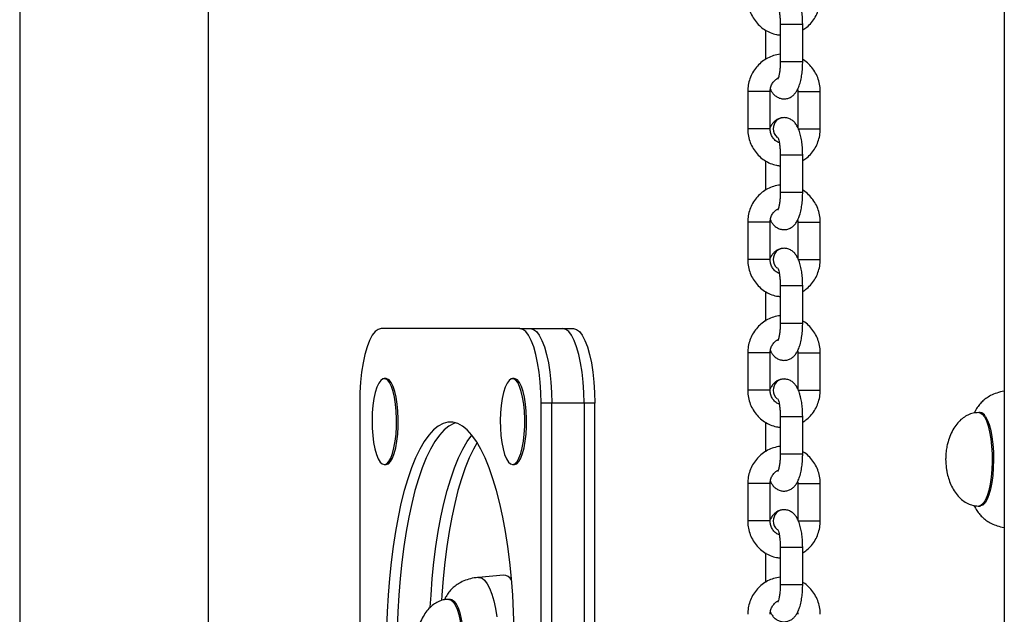
# Model space of a CAD drawing. Units: millimetres. Extents: x 283 to 991, y 264 to 549.
# Drawn here: x 595 to 622, y 314 to 330 of the extents above; entities that cross this region are included whole.
import ezdxf

# ---------------------------------------------------------------- set-up
doc = ezdxf.new("R2010")
doc.units = ezdxf.units.MM

msp = doc.modelspace()

# ---------------------------------------------------------------- linework, layer by layer
at = {"color": 7, "linetype": 'Continuous', "lineweight": 25}
for p, q in [((621.817, 404.59), (621.817, 264.75)), ((595.457, 349.59), (595.457, 264.75)), ((600.514, 289.8), (600.514, 329.84)), ((615.819, 329.39), (615.819, 328.39)), ((616.419, 328.39), (616.419, 329.39)), ((615.42, 329.235), (615.42, 328.443)), ((614.949, 327.59), (614.949, 326.59)), ((615.549, 326.59), (615.549, 327.59)), ((616.29, 327.59), (616.29, 326.62)), ((616.89, 326.59), (616.89, 327.59)), ((615.819, 325.89), (615.819, 324.89)), ((616.419, 324.89), (616.419, 325.89)), ((615.42, 325.735), (615.42, 324.943)), ((614.949, 324.09), (614.949, 323.09)), ((615.549, 323.09), (615.549, 324.09)), ((616.29, 324.09), (616.29, 323.12)), ((616.89, 323.09), (616.89, 324.09)), ((615.819, 322.39), (615.819, 321.39)), ((616.419, 321.39), (616.419, 322.39)), ((615.42, 322.235), (615.42, 321.443)), ((608.844, 321.24), (605.131, 321.24)), ((608.844, 321.24), (609.131, 321.24)), ((609.131, 321.24), (609.994, 321.24)), ((609.994, 321.24), (610.281, 321.24)), ((614.949, 320.59), (614.949, 319.59)), ((615.549, 319.59), (615.549, 320.59)), ((616.29, 320.59), (616.29, 319.62)), ((616.89, 319.59), (616.89, 320.59)), ((605.266, 319.901), (605.218, 319.901)), ((608.699, 319.901), (608.651, 319.901)), ((604.56, 319.24), (604.56, 306.24)), ((609.415, 306.24), (609.415, 319.24)), ((609.702, 319.24), (609.415, 319.24)), ((609.702, 306.24), (609.702, 319.24)), ((610.565, 319.24), (609.702, 319.24)), ((610.565, 319.24), (610.565, 306.24)), ((610.852, 319.24), (610.565, 319.24)), ((610.852, 306.24), (610.852, 319.24)), ((621.172, 318.99), (621.134, 318.99)), ((615.42, 318.735), (615.42, 317.943)), ((615.819, 318.89), (615.819, 317.89)), ((616.419, 317.89), (616.419, 318.89)), ((605.218, 317.601), (605.266, 317.601)), ((608.651, 317.601), (608.699, 317.601)), ((614.949, 317.09), (614.949, 316.09)), ((615.549, 316.09), (615.549, 317.09)), ((616.29, 317.09), (616.29, 316.12)), ((616.89, 316.09), (616.89, 317.09)), ((621.134, 316.49), (621.172, 316.49)), ((615.819, 315.39), (615.819, 314.39)), ((616.419, 314.39), (616.419, 315.39)), ((615.42, 315.235), (615.42, 314.443)), ((608.411, 314.64), (607.74, 314.578)), ((606.987, 313.99), (606.949, 313.99))]:
    msp.add_line(p, q, dxfattribs=at)
at = {"color": 8, "linetype": 'Continuous', "lineweight": 25}
for p, q in [((615.819, 329.39), (616.419, 329.39)), ((615.819, 328.39), (616.419, 328.39)), ((615.334, 327.59), (614.949, 327.59)), ((615.549, 327.59), (615.334, 327.59)), ((616.29, 327.59), (616.676, 327.59)), ((616.676, 327.59), (616.89, 327.59)), ((615.334, 326.59), (614.949, 326.59)), ((615.549, 326.59), (615.334, 326.59)), ((616.29, 326.59), (616.676, 326.59)), ((616.676, 326.59), (616.89, 326.59)), ((615.819, 325.89), (616.419, 325.89)), ((615.819, 324.89), (616.419, 324.89)), ((615.334, 324.09), (614.949, 324.09)), ((615.549, 324.09), (615.334, 324.09)), ((616.29, 324.09), (616.676, 324.09)), ((616.676, 324.09), (616.89, 324.09)), ((615.334, 323.09), (614.949, 323.09)), ((615.549, 323.09), (615.334, 323.09)), ((616.29, 323.09), (616.676, 323.09)), ((616.676, 323.09), (616.89, 323.09)), ((615.819, 322.39), (616.419, 322.39)), ((615.819, 321.39), (616.419, 321.39)), ((615.334, 320.59), (614.949, 320.59)), ((615.549, 320.59), (615.334, 320.59)), ((616.29, 320.59), (616.676, 320.59)), ((616.676, 320.59), (616.89, 320.59)), ((615.334, 319.59), (614.949, 319.59)), ((615.549, 319.59), (615.334, 319.59)), ((616.29, 319.59), (616.676, 319.59)), ((616.676, 319.59), (616.89, 319.59)), ((615.819, 318.89), (616.419, 318.89)), ((615.819, 317.89), (616.419, 317.89)), ((615.334, 317.09), (614.949, 317.09)), ((615.549, 317.09), (615.334, 317.09)), ((616.29, 317.09), (616.676, 317.09)), ((616.676, 317.09), (616.89, 317.09)), ((615.334, 316.09), (614.949, 316.09)), ((615.549, 316.09), (615.334, 316.09)), ((616.29, 316.09), (616.676, 316.09)), ((616.676, 316.09), (616.89, 316.09)), ((615.819, 315.39), (616.419, 315.39)), ((615.819, 314.39), (616.419, 314.39))]:
    msp.add_line(p, q, dxfattribs=at)
at = {"color": 7, "linetype": 'Continuous', "lineweight": 25, "flags": 128}
for points in [[(605.131, 321.24), (605.05, 321.22), (604.97, 321.159), (604.894, 321.06), (604.822, 320.923), (604.757, 320.752), (604.699, 320.55), (604.65, 320.322), (604.611, 320.071), (604.583, 319.804), (604.566, 319.525), (604.56, 319.24)], [(609.415, 319.24), (609.409, 319.525), (609.392, 319.804), (609.363, 320.071), (609.324, 320.322), (609.275, 320.55), (609.218, 320.752), (609.152, 320.923), (609.081, 321.06), (609.005, 321.159), (608.925, 321.22), (608.844, 321.24)], [(609.131, 321.24), (609.212, 321.22), (609.292, 321.159), (609.368, 321.06), (609.44, 320.923), (609.505, 320.752), (609.563, 320.55), (609.612, 320.322), (609.651, 320.071), (609.679, 319.804), (609.696, 319.525), (609.702, 319.24)], [(609.131, 321.24), (609.212, 321.22), (609.292, 321.159), (609.368, 321.06), (609.44, 320.923), (609.505, 320.752), (609.563, 320.55), (609.612, 320.322), (609.651, 320.071), (609.679, 319.804), (609.696, 319.525), (609.702, 319.24)], [(610.565, 319.24), (610.559, 319.525), (610.542, 319.804), (610.513, 320.071), (610.474, 320.322), (610.425, 320.55), (610.368, 320.752), (610.302, 320.923), (610.231, 321.06), (610.155, 321.159), (610.075, 321.22), (609.994, 321.24)], [(610.565, 319.24), (610.559, 319.525), (610.542, 319.804), (610.513, 320.071), (610.474, 320.322), (610.425, 320.55), (610.368, 320.752), (610.302, 320.923), (610.231, 321.06), (610.155, 321.159), (610.075, 321.22), (609.994, 321.24)], [(610.281, 321.24), (610.362, 321.22), (610.442, 321.159), (610.518, 321.06), (610.59, 320.923), (610.655, 320.752), (610.713, 320.55), (610.762, 320.322), (610.801, 320.071), (610.829, 319.804), (610.846, 319.525), (610.852, 319.24)], [(604.941, 319.368), (604.914, 319.185), (604.897, 318.988), (604.89, 318.783), (604.893, 318.577), (604.907, 318.377), (604.931, 318.189), (604.965, 318.019), (605.006, 317.872), (605.054, 317.754), (605.108, 317.667), (605.165, 317.616), (605.224, 317.601), (605.282, 317.623), (605.339, 317.681), (605.391, 317.774), (605.438, 317.898), (605.478, 318.049), (605.51, 318.223), (605.532, 318.414), (605.544, 318.616), (605.546, 318.822), (605.537, 319.026), (605.518, 319.221), (605.489, 319.4), (605.452, 319.559), (605.407, 319.692), (605.356, 319.795), (605.3, 319.864), (605.242, 319.898), (605.183, 319.894), (605.125, 319.854), (605.071, 319.778), (605.021, 319.67), (604.977, 319.531), (604.941, 319.368)], [(605.266, 317.601), (605.271, 317.601), (605.33, 317.623), (605.387, 317.681), (605.439, 317.774), (605.486, 317.898), (605.526, 318.049), (605.558, 318.223), (605.58, 318.414), (605.592, 318.616), (605.594, 318.822), (605.585, 319.026), (605.566, 319.221), (605.537, 319.4), (605.499, 319.559), (605.454, 319.692), (605.403, 319.795), (605.348, 319.864), (605.29, 319.898), (605.266, 319.901)], [(608.374, 319.368), (608.347, 319.185), (608.33, 318.988), (608.323, 318.783), (608.326, 318.577), (608.34, 318.377), (608.365, 318.189), (608.398, 318.019), (608.439, 317.872), (608.487, 317.754), (608.541, 317.667), (608.598, 317.616), (608.657, 317.601), (608.715, 317.623), (608.772, 317.681), (608.824, 317.774), (608.871, 317.898), (608.911, 318.049), (608.943, 318.223), (608.965, 318.414), (608.977, 318.616), (608.979, 318.822), (608.97, 319.026), (608.951, 319.221), (608.922, 319.4), (608.885, 319.559), (608.84, 319.692), (608.789, 319.795), (608.733, 319.864), (608.675, 319.898), (608.616, 319.894), (608.558, 319.854), (608.504, 319.778), (608.454, 319.67), (608.41, 319.531), (608.374, 319.368)], [(608.699, 317.601), (608.705, 317.601), (608.763, 317.623), (608.82, 317.681), (608.872, 317.774), (608.919, 317.898), (608.959, 318.049), (608.991, 318.223), (609.013, 318.414), (609.025, 318.616), (609.027, 318.822), (609.018, 319.026), (608.999, 319.221), (608.97, 319.4), (608.932, 319.559), (608.887, 319.692), (608.836, 319.795), (608.781, 319.864), (608.723, 319.898), (608.699, 319.901)], [(608.696, 313.2), (608.681, 313.656), (608.656, 314.107), (608.621, 314.551), (608.577, 314.983), (608.523, 315.403), (608.46, 315.806), (608.389, 316.192), (608.309, 316.558), (608.222, 316.901), (608.127, 317.22), (608.026, 317.512), (607.919, 317.777), (607.806, 318.011), (607.688, 318.215), (607.566, 318.387), (607.441, 318.526), (607.313, 318.631), (607.184, 318.701), (607.053, 318.736), (606.922, 318.736), (606.791, 318.701), (606.661, 318.631), (606.533, 318.526), (606.408, 318.387), (606.286, 318.215), (606.169, 318.011), (606.056, 317.777), (605.948, 317.512), (605.847, 317.22), (605.753, 316.901), (605.665, 316.558), (605.586, 316.192), (605.514, 315.806), (605.452, 315.403), (605.398, 314.983), (605.354, 314.551), (605.319, 314.107), (605.294, 313.656), (605.279, 313.2)], [(607.131, 318.719), (607.078, 318.701), (606.949, 318.631), (606.821, 318.526), (606.696, 318.387), (606.574, 318.215), (606.456, 318.011), (606.343, 317.777), (606.236, 317.512), (606.135, 317.22), (606.04, 316.901), (605.953, 316.558), (605.873, 316.192), (605.802, 315.806), (605.739, 315.403), (605.685, 314.983), (605.641, 314.551), (605.606, 314.107), (605.581, 313.656), (605.566, 313.2)], [(607.131, 318.719), (607.078, 318.701), (606.949, 318.631), (606.821, 318.526), (606.696, 318.387), (606.574, 318.215), (606.456, 318.011), (606.343, 317.777), (606.236, 317.512), (606.135, 317.22), (606.04, 316.901), (605.953, 316.558), (605.873, 316.192), (605.802, 315.806), (605.739, 315.403), (605.685, 314.983), (605.641, 314.551), (605.606, 314.107), (605.581, 313.656), (605.566, 313.2)], [(606.45, 313.782), (606.469, 314.107), (606.504, 314.551), (606.548, 314.983), (606.602, 315.403), (606.664, 315.806), (606.736, 316.192), (606.815, 316.558), (606.903, 316.901), (606.997, 317.22), (607.098, 317.512), (607.206, 317.777), (607.319, 318.011), (607.436, 318.215), (607.558, 318.387), (607.562, 318.392)], [(606.45, 313.782), (606.469, 314.107), (606.504, 314.551), (606.548, 314.983), (606.602, 315.403), (606.664, 315.806), (606.736, 316.192), (606.815, 316.558), (606.903, 316.901), (606.997, 317.22), (607.098, 317.512), (607.206, 317.777), (607.319, 318.011), (607.436, 318.215), (607.558, 318.387), (607.562, 318.392)], [(607.706, 318.187), (607.606, 318.011), (607.493, 317.777), (607.386, 317.512), (607.285, 317.22), (607.19, 316.901), (607.103, 316.558), (607.023, 316.192), (606.952, 315.806), (606.889, 315.403), (606.835, 314.983), (606.791, 314.551), (606.756, 314.107), (606.747, 313.961)]]:
    msp.add_lwpolyline(points, dxfattribs=at)
at = {"color": 8, "linetype": 'Continuous', "lineweight": 25, "flags": 128}
for points in [[(621.131, 318.99), (621.168, 318.985), (621.227, 318.946), (621.284, 318.874), (621.337, 318.768), (621.383, 318.633), (621.423, 318.473), (621.454, 318.291), (621.476, 318.093), (621.488, 317.885), (621.49, 317.674), (621.482, 317.464), (621.463, 317.262)], [(621.309, 318.895), (621.362, 318.797), (621.411, 318.67), (621.452, 318.515), (621.485, 318.338), (621.51, 318.144), (621.524, 317.938), (621.529, 317.727), (621.523, 317.516), (621.507, 317.311), (621.482, 317.119), (621.447, 316.944), (621.405, 316.793), (621.356, 316.669), (621.301, 316.575), (621.243, 316.516), (621.183, 316.491), (621.172, 316.49)], [(621.463, 317.262), (621.436, 317.073), (621.399, 316.904), (621.355, 316.759), (621.304, 316.642), (621.249, 316.557), (621.19, 316.506), (621.134, 316.49)], [(607.74, 314.578), (607.761, 314.579), (607.834, 314.558), (607.905, 314.501), (607.974, 314.41), (608.038, 314.287), (608.097, 314.133), (608.149, 313.952), (608.193, 313.748), (608.229, 313.524)], [(606.949, 313.99), (607.001, 313.977), (607.06, 313.928), (607.116, 313.846), (607.167, 313.731), (607.211, 313.588), (607.248, 313.42), (607.277, 313.233)], [(606.987, 313.99), (607.024, 313.984), (607.084, 313.944), (607.14, 313.869), (607.193, 313.762), (607.239, 313.626), (607.278, 313.464), (607.309, 313.282), (607.331, 313.084), (607.342, 312.876), (607.344, 312.664), (607.335, 312.454), (607.316, 312.252), (607.288, 312.065), (607.251, 311.897), (607.206, 311.753), (607.155, 311.638), (607.1, 311.554), (607.041, 311.505), (606.987, 311.49)]]:
    msp.add_lwpolyline(points, dxfattribs=at)
at = {"color": 8, "linetype": 'Continuous', "lineweight": 25}
for centre, radius, start, end in [((615.925, 326.598), 0.293, 90.8905, 181.4305), ((615.936, 326.589), 0.304, 179.6578, 229.5051), ((615.925, 323.098), 0.293, 90.8905, 181.4305), ((615.936, 323.089), 0.304, 179.6578, 229.5051), ((615.925, 319.598), 0.293, 90.8905, 181.4305), ((615.936, 319.589), 0.304, 179.6578, 229.5051), ((621.156, 318.822), 0.169, 25.5284, 84.702), ((615.925, 316.098), 0.293, 90.8905, 181.4305), ((615.936, 316.089), 0.304, 179.6578, 229.5051)]:
    msp.add_arc(centre, radius, start, end, dxfattribs=at)
at = {"color": 7, "linetype": 'Continuous', "lineweight": 25}
msp.add_arc((608.406, 314.393), 0.246, 27.3335, 88.9029, dxfattribs=at)
for points, knots in [([(616.419, 329.39), (616.419, 329.419), (616.418, 329.504), (616.409, 329.643), (616.389, 329.801), (616.357, 329.95), (616.314, 330.082), (616.259, 330.189), (616.194, 330.274), (616.117, 330.336), (616.024, 330.381), (615.955, 330.387), (615.92, 330.39)], [0, 0, 0, 0, 0.060982, 0.177212, 0.29481, 0.415721, 0.543956, 0.663485, 0.752802, 0.835624, 0.916045, 1, 1, 1, 1]), ([(614.949, 330.09), (614.95, 330.054), (614.953, 329.958), (614.984, 329.804), (615.048, 329.637), (615.14, 329.485), (615.258, 329.351), (615.396, 329.241), (615.551, 329.16), (615.694, 329.111), (615.786, 329.103), (615.819, 329.1)], [0, 0, 0, 0, 0.075155, 0.197413, 0.319823, 0.442183, 0.564387, 0.686342, 0.807978, 0.929269, 1, 1, 1, 1]), ([(616.419, 329.236), (616.457, 329.261), (616.544, 329.317), (616.658, 329.434), (616.759, 329.578), (616.834, 329.739), (616.881, 329.912), (616.887, 330.031), (616.89, 330.09)], [0, 0, 0, 0, 0.134098, 0.306265, 0.478841, 0.651873, 0.825353, 1, 1, 1, 1]), ([(615.749, 329.867), (615.749, 329.867), (615.746, 329.871), (615.755, 329.855), (615.769, 329.817), (615.787, 329.75), (615.803, 329.657), (615.815, 329.545), (615.819, 329.453), (615.819, 329.401), (615.819, 329.39)], [0, 0, 0, 0, 0.0134373, 0.1334794, 0.2681634, 0.4213458, 0.5909788, 0.7723456, 0.9538546, 1, 1, 1, 1]), ([(615.819, 328.585), (615.816, 328.584), (615.756, 328.581), (615.64, 328.552), (615.479, 328.488), (615.333, 328.393), (615.204, 328.274), (615.098, 328.133), (615.018, 327.975), (614.967, 327.808), (614.95, 327.677), (614.949, 327.606), (614.949, 327.59)], [0, 0, 0, 0, 0.006289, 0.126767, 0.247276, 0.367859, 0.488635, 0.609685, 0.731053, 0.852738, 0.968623, 1, 1, 1, 1]), ([(615.554, 327.65), (615.565, 327.628), (615.59, 327.576), (615.646, 327.507), (615.722, 327.444), (615.813, 327.402), (615.916, 327.385), (616.019, 327.399), (616.11, 327.44), (616.183, 327.497), (616.243, 327.569), (616.295, 327.659), (616.341, 327.776), (616.378, 327.92), (616.404, 328.083), (616.417, 328.241), (616.419, 328.344), (616.419, 328.39)], [0, 0, 0, 0, 0.049106, 0.112651, 0.171575, 0.228791, 0.285683, 0.345979, 0.401528, 0.456046, 0.513802, 0.580345, 0.663197, 0.758119, 0.846639, 0.931178, 1, 1, 1, 1]), ([(615.819, 328.39), (615.819, 328.368), (615.819, 328.301), (615.812, 328.194), (615.797, 328.081), (615.778, 327.993), (615.761, 327.938), (615.748, 327.913), (615.75, 327.915), (615.75, 327.915)], [0, 0, 0, 0, 0.100052, 0.291381, 0.480072, 0.662245, 0.811161, 0.942961, 1, 1, 1, 1]), ([(616.89, 327.59), (616.889, 327.627), (616.886, 327.723), (616.855, 327.876), (616.791, 328.043), (616.699, 328.196), (616.58, 328.328), (616.485, 328.411), (616.426, 328.442), (616.419, 328.445)], [0, 0, 0, 0, 0.106979, 0.281007, 0.455252, 0.629423, 0.803375, 0.97697, 1, 1, 1, 1]), ([(615.549, 327.59), (615.549, 327.606), (615.551, 327.657), (615.572, 327.745), (615.624, 327.839), (615.69, 327.911), (615.741, 327.938), (615.763, 327.95)], [0, 0, 0, 0, 0.09978, 0.33898, 0.579123, 0.821257, 1, 1, 1, 1]), ([(616.284, 327.645), (616.286, 327.636), (616.291, 327.618), (616.29, 327.6), (616.29, 327.59)], [0, 0, 0, 0, 0.482903, 1, 1, 1, 1]), ([(615.92, 326.89), (615.885, 326.887), (615.818, 326.882), (615.729, 326.84), (615.655, 326.783), (615.596, 326.711), (615.562, 326.659), (615.549, 326.626), (615.549, 326.625)], [0, 0, 0, 0, 0.1969689, 0.386118, 0.5717783, 0.7685798, 0.9954701, 1, 1, 1, 1]), ([(616.419, 325.89), (616.419, 325.919), (616.418, 326.004), (616.409, 326.143), (616.389, 326.301), (616.357, 326.45), (616.314, 326.582), (616.259, 326.689), (616.194, 326.774), (616.117, 326.836), (616.024, 326.881), (615.955, 326.887), (615.92, 326.89)], [0, 0, 0, 0, 0.060982, 0.177212, 0.29481, 0.415721, 0.543956, 0.663485, 0.752802, 0.835624, 0.916045, 1, 1, 1, 1]), ([(614.949, 326.59), (614.95, 326.554), (614.953, 326.458), (614.984, 326.304), (615.048, 326.137), (615.14, 325.985), (615.258, 325.851), (615.396, 325.741), (615.551, 325.66), (615.694, 325.611), (615.786, 325.603), (615.819, 325.6)], [0, 0, 0, 0, 0.075155, 0.197413, 0.319823, 0.442183, 0.564387, 0.686342, 0.807978, 0.929269, 1, 1, 1, 1]), ([(615.791, 326.219), (615.777, 326.224), (615.731, 326.239), (615.663, 326.296), (615.597, 326.384), (615.556, 326.486), (615.551, 326.557), (615.549, 326.59)], [0, 0, 0, 0, 0.097332, 0.335282, 0.567861, 0.7958, 1, 1, 1, 1]), ([(615.749, 326.367), (615.749, 326.367), (615.746, 326.371), (615.755, 326.355), (615.769, 326.317), (615.787, 326.25), (615.803, 326.157), (615.815, 326.045), (615.819, 325.953), (615.819, 325.901), (615.819, 325.89)], [0, 0, 0, 0, 0.0134373, 0.1334794, 0.2681634, 0.4213458, 0.5909788, 0.7723456, 0.9538546, 1, 1, 1, 1]), ([(616.419, 325.736), (616.457, 325.761), (616.544, 325.817), (616.658, 325.934), (616.759, 326.078), (616.834, 326.239), (616.881, 326.412), (616.887, 326.531), (616.89, 326.59)], [0, 0, 0, 0, 0.134098, 0.306265, 0.478841, 0.651873, 0.825353, 1, 1, 1, 1]), ([(615.819, 325.085), (615.816, 325.084), (615.756, 325.081), (615.64, 325.052), (615.479, 324.988), (615.333, 324.893), (615.204, 324.774), (615.098, 324.633), (615.018, 324.475), (614.967, 324.308), (614.95, 324.177), (614.949, 324.106), (614.949, 324.09)], [0, 0, 0, 0, 0.006289, 0.126767, 0.247276, 0.367859, 0.488635, 0.609685, 0.731053, 0.852738, 0.968623, 1, 1, 1, 1]), ([(615.554, 324.15), (615.565, 324.128), (615.59, 324.076), (615.646, 324.007), (615.722, 323.944), (615.813, 323.902), (615.916, 323.885), (616.019, 323.899), (616.11, 323.94), (616.183, 323.997), (616.243, 324.069), (616.295, 324.159), (616.341, 324.276), (616.378, 324.42), (616.404, 324.583), (616.417, 324.741), (616.419, 324.844), (616.419, 324.89)], [0, 0, 0, 0, 0.049106, 0.112651, 0.171575, 0.228791, 0.285683, 0.345979, 0.401528, 0.456046, 0.513802, 0.580345, 0.663197, 0.758119, 0.846639, 0.931178, 1, 1, 1, 1]), ([(615.819, 324.89), (615.819, 324.868), (615.819, 324.801), (615.812, 324.694), (615.797, 324.581), (615.778, 324.493), (615.761, 324.438), (615.748, 324.413), (615.75, 324.415), (615.75, 324.415)], [0, 0, 0, 0, 0.100052, 0.291381, 0.480072, 0.662245, 0.811161, 0.942961, 1, 1, 1, 1]), ([(616.89, 324.09), (616.889, 324.127), (616.886, 324.223), (616.855, 324.376), (616.791, 324.543), (616.699, 324.696), (616.58, 324.828), (616.485, 324.911), (616.426, 324.942), (616.419, 324.945)], [0, 0, 0, 0, 0.106979, 0.281007, 0.455252, 0.629423, 0.803375, 0.97697, 1, 1, 1, 1]), ([(615.549, 324.09), (615.549, 324.106), (615.551, 324.157), (615.572, 324.245), (615.624, 324.339), (615.69, 324.411), (615.741, 324.438), (615.763, 324.45)], [0, 0, 0, 0, 0.09978, 0.33898, 0.579123, 0.821257, 1, 1, 1, 1]), ([(616.284, 324.145), (616.286, 324.136), (616.291, 324.118), (616.29, 324.1), (616.29, 324.09)], [0, 0, 0, 0, 0.482903, 1, 1, 1, 1]), ([(615.92, 323.39), (615.885, 323.387), (615.818, 323.382), (615.729, 323.34), (615.655, 323.283), (615.596, 323.211), (615.562, 323.159), (615.549, 323.126), (615.549, 323.125)], [0, 0, 0, 0, 0.1969689, 0.386118, 0.5717783, 0.7685798, 0.9954701, 1, 1, 1, 1]), ([(616.419, 322.39), (616.419, 322.419), (616.418, 322.504), (616.409, 322.643), (616.389, 322.801), (616.357, 322.95), (616.314, 323.082), (616.259, 323.189), (616.194, 323.274), (616.117, 323.336), (616.024, 323.381), (615.955, 323.387), (615.92, 323.39)], [0, 0, 0, 0, 0.060982, 0.177212, 0.29481, 0.415721, 0.543956, 0.663485, 0.752802, 0.835624, 0.916045, 1, 1, 1, 1]), ([(614.949, 323.09), (614.95, 323.054), (614.953, 322.958), (614.984, 322.804), (615.048, 322.637), (615.14, 322.485), (615.258, 322.351), (615.396, 322.241), (615.551, 322.16), (615.694, 322.111), (615.786, 322.103), (615.819, 322.1)], [0, 0, 0, 0, 0.075155, 0.197413, 0.319823, 0.442183, 0.564387, 0.686342, 0.807978, 0.929269, 1, 1, 1, 1]), ([(615.791, 322.719), (615.777, 322.724), (615.731, 322.739), (615.663, 322.796), (615.597, 322.884), (615.556, 322.986), (615.551, 323.057), (615.549, 323.09)], [0, 0, 0, 0, 0.097332, 0.335282, 0.567861, 0.7958, 1, 1, 1, 1]), ([(616.419, 322.236), (616.457, 322.261), (616.544, 322.317), (616.658, 322.434), (616.759, 322.578), (616.834, 322.739), (616.881, 322.912), (616.887, 323.031), (616.89, 323.09)], [0, 0, 0, 0, 0.134098, 0.306265, 0.478841, 0.651873, 0.825353, 1, 1, 1, 1]), ([(615.749, 322.867), (615.749, 322.867), (615.746, 322.871), (615.755, 322.855), (615.769, 322.817), (615.787, 322.75), (615.803, 322.657), (615.815, 322.545), (615.819, 322.453), (615.819, 322.401), (615.819, 322.39)], [0, 0, 0, 0, 0.0134373, 0.1334794, 0.2681634, 0.4213458, 0.5909788, 0.7723456, 0.9538546, 1, 1, 1, 1]), ([(615.819, 321.585), (615.816, 321.584), (615.756, 321.581), (615.64, 321.552), (615.479, 321.488), (615.333, 321.393), (615.204, 321.274), (615.098, 321.133), (615.018, 320.975), (614.967, 320.808), (614.95, 320.677), (614.949, 320.606), (614.949, 320.59)], [0, 0, 0, 0, 0.006289, 0.126767, 0.247276, 0.367859, 0.488635, 0.609685, 0.731053, 0.852738, 0.968623, 1, 1, 1, 1]), ([(615.554, 320.65), (615.565, 320.628), (615.59, 320.576), (615.646, 320.507), (615.722, 320.444), (615.813, 320.402), (615.916, 320.385), (616.019, 320.399), (616.11, 320.44), (616.183, 320.497), (616.243, 320.569), (616.295, 320.659), (616.341, 320.776), (616.378, 320.92), (616.404, 321.083), (616.417, 321.241), (616.419, 321.344), (616.419, 321.39)], [0, 0, 0, 0, 0.0491059, 0.1126512, 0.1715751, 0.2287912, 0.2856829, 0.3459793, 0.4015275, 0.4560458, 0.5138015, 0.5803453, 0.6631974, 0.7581188, 0.8466388, 0.9311782, 1, 1, 1, 1]), ([(615.819, 321.39), (615.819, 321.368), (615.819, 321.301), (615.812, 321.194), (615.797, 321.081), (615.778, 320.993), (615.761, 320.938), (615.748, 320.913), (615.75, 320.915), (615.75, 320.915)], [0, 0, 0, 0, 0.100052, 0.291381, 0.480072, 0.662245, 0.811161, 0.942961, 1, 1, 1, 1]), ([(616.89, 320.59), (616.889, 320.627), (616.886, 320.723), (616.855, 320.876), (616.791, 321.043), (616.699, 321.196), (616.58, 321.328), (616.485, 321.411), (616.426, 321.442), (616.419, 321.445)], [0, 0, 0, 0, 0.106979, 0.281007, 0.455252, 0.629423, 0.803375, 0.97697, 1, 1, 1, 1]), ([(615.549, 320.59), (615.549, 320.606), (615.551, 320.657), (615.572, 320.745), (615.624, 320.839), (615.69, 320.911), (615.741, 320.938), (615.763, 320.95)], [0, 0, 0, 0, 0.09978, 0.33898, 0.579123, 0.821257, 1, 1, 1, 1]), ([(616.284, 320.645), (616.286, 320.636), (616.291, 320.618), (616.29, 320.6), (616.29, 320.59)], [0, 0, 0, 0, 0.482903, 1, 1, 1, 1]), ([(615.92, 319.89), (615.885, 319.887), (615.818, 319.882), (615.729, 319.84), (615.655, 319.783), (615.596, 319.711), (615.562, 319.659), (615.549, 319.626), (615.549, 319.625)], [0, 0, 0, 0, 0.1969689, 0.386118, 0.5717783, 0.7685798, 0.9954701, 1, 1, 1, 1]), ([(616.419, 318.89), (616.419, 318.919), (616.418, 319.004), (616.409, 319.143), (616.389, 319.301), (616.357, 319.45), (616.314, 319.582), (616.259, 319.689), (616.194, 319.774), (616.117, 319.836), (616.024, 319.881), (615.955, 319.887), (615.92, 319.89)], [0, 0, 0, 0, 0.060982, 0.177212, 0.29481, 0.415721, 0.543956, 0.663485, 0.752802, 0.835624, 0.916045, 1, 1, 1, 1]), ([(614.949, 319.59), (614.95, 319.554), (614.953, 319.458), (614.984, 319.304), (615.048, 319.137), (615.14, 318.985), (615.258, 318.851), (615.396, 318.741), (615.551, 318.66), (615.694, 318.611), (615.786, 318.603), (615.819, 318.6)], [0, 0, 0, 0, 0.075155, 0.197413, 0.319823, 0.442183, 0.564387, 0.686342, 0.807978, 0.929269, 1, 1, 1, 1]), ([(615.791, 319.219), (615.777, 319.224), (615.731, 319.239), (615.663, 319.296), (615.597, 319.384), (615.556, 319.486), (615.551, 319.557), (615.549, 319.59)], [0, 0, 0, 0, 0.097332, 0.335282, 0.567861, 0.7958, 1, 1, 1, 1]), ([(616.419, 318.736), (616.457, 318.761), (616.544, 318.817), (616.658, 318.934), (616.759, 319.078), (616.834, 319.239), (616.881, 319.412), (616.887, 319.531), (616.89, 319.59)], [0, 0, 0, 0, 0.134098, 0.306265, 0.478841, 0.651873, 0.825353, 1, 1, 1, 1]), ([(621.817, 319.564), (621.814, 319.564), (621.746, 319.555), (621.619, 319.52), (621.456, 319.453), (621.323, 319.371), (621.217, 319.282), (621.127, 319.18), (621.059, 319.079), (621.026, 319.007), (621.012, 318.977)], [0, 0, 0, 0, 0.008152, 0.177713, 0.337514, 0.469505, 0.597499, 0.728895, 0.883814, 1, 1, 1, 1]), ([(615.749, 319.367), (615.749, 319.367), (615.746, 319.371), (615.755, 319.355), (615.769, 319.317), (615.787, 319.25), (615.803, 319.157), (615.815, 319.045), (615.819, 318.953), (615.819, 318.901), (615.819, 318.89)], [0, 0, 0, 0, 0.0134373, 0.1334794, 0.2681634, 0.4213458, 0.5909788, 0.7723456, 0.9538546, 1, 1, 1, 1]), ([(621.134, 318.99), (621.106, 318.989), (621.03, 318.987), (620.909, 318.958), (620.775, 318.896), (620.652, 318.804), (620.538, 318.682), (620.436, 318.529), (620.354, 318.352), (620.3, 318.178), (620.267, 318.017), (620.25, 317.877), (620.248, 317.783), (620.247, 317.74)], [0, 0, 0, 0, 0.049995, 0.135665, 0.222988, 0.314541, 0.412783, 0.519903, 0.638597, 0.75485, 0.835862, 0.92567, 1, 1, 1, 1]), ([(615.819, 318.085), (615.816, 318.084), (615.756, 318.081), (615.64, 318.052), (615.479, 317.988), (615.333, 317.893), (615.204, 317.774), (615.098, 317.633), (615.018, 317.475), (614.967, 317.308), (614.95, 317.177), (614.949, 317.106), (614.949, 317.09)], [0, 0, 0, 0, 0.006289, 0.126767, 0.247276, 0.367859, 0.488635, 0.609685, 0.731053, 0.852738, 0.968623, 1, 1, 1, 1]), ([(616.89, 317.09), (616.889, 317.127), (616.886, 317.223), (616.855, 317.376), (616.791, 317.543), (616.699, 317.696), (616.58, 317.828), (616.485, 317.911), (616.426, 317.942), (616.419, 317.945)], [0, 0, 0, 0, 0.106979, 0.281007, 0.455252, 0.629423, 0.803375, 0.97697, 1, 1, 1, 1]), ([(615.554, 317.15), (615.565, 317.128), (615.59, 317.076), (615.646, 317.007), (615.722, 316.944), (615.813, 316.902), (615.916, 316.885), (616.019, 316.899), (616.11, 316.94), (616.183, 316.997), (616.243, 317.069), (616.295, 317.159), (616.341, 317.276), (616.378, 317.42), (616.404, 317.583), (616.417, 317.741), (616.419, 317.844), (616.419, 317.89)], [0, 0, 0, 0, 0.0491059, 0.1126512, 0.1715751, 0.2287912, 0.2856829, 0.3459793, 0.4015275, 0.4560458, 0.5138015, 0.5803453, 0.6631974, 0.7581188, 0.8466388, 0.9311782, 1, 1, 1, 1]), ([(615.819, 317.89), (615.819, 317.868), (615.819, 317.801), (615.812, 317.694), (615.797, 317.581), (615.778, 317.493), (615.761, 317.438), (615.748, 317.413), (615.75, 317.415), (615.75, 317.415)], [0, 0, 0, 0, 0.100052, 0.291381, 0.480072, 0.662245, 0.811161, 0.942961, 1, 1, 1, 1]), ([(620.247, 317.74), (620.25, 317.662), (620.254, 317.549), (620.283, 317.38), (620.32, 317.229), (620.384, 317.058), (620.47, 316.896), (620.576, 316.753), (620.698, 316.637), (620.833, 316.553), (620.974, 316.504), (621.076, 316.491), (621.128, 316.49), (621.134, 316.49)], [0, 0, 0, 0, 0.135688, 0.197031, 0.29935, 0.40653, 0.515765, 0.621642, 0.721902, 0.816507, 0.90709, 0.989661, 1, 1, 1, 1]), ([(615.549, 317.09), (615.549, 317.106), (615.551, 317.157), (615.572, 317.245), (615.624, 317.339), (615.69, 317.411), (615.741, 317.438), (615.763, 317.45)], [0, 0, 0, 0, 0.09978, 0.33898, 0.579123, 0.821257, 1, 1, 1, 1]), ([(616.284, 317.145), (616.286, 317.136), (616.291, 317.118), (616.29, 317.1), (616.29, 317.09)], [0, 0, 0, 0, 0.482903, 1, 1, 1, 1]), ([(615.92, 316.39), (615.885, 316.387), (615.818, 316.382), (615.729, 316.34), (615.655, 316.283), (615.596, 316.211), (615.562, 316.159), (615.549, 316.126), (615.549, 316.125)], [0, 0, 0, 0, 0.1969689, 0.386118, 0.5717783, 0.7685798, 0.9954701, 1, 1, 1, 1]), ([(616.419, 315.39), (616.419, 315.419), (616.418, 315.504), (616.409, 315.643), (616.389, 315.801), (616.357, 315.95), (616.314, 316.082), (616.259, 316.189), (616.194, 316.274), (616.117, 316.336), (616.024, 316.381), (615.955, 316.387), (615.92, 316.39)], [0, 0, 0, 0, 0.060982, 0.177212, 0.29481, 0.415721, 0.543956, 0.663485, 0.752802, 0.835624, 0.916045, 1, 1, 1, 1]), ([(621.01, 316.504), (621.011, 316.5), (621.031, 316.452), (621.077, 316.373), (621.154, 316.267), (621.244, 316.174), (621.35, 316.092), (621.478, 316.018), (621.632, 315.957), (621.749, 315.925), (621.814, 315.917), (621.817, 315.916)], [0, 0, 0, 0, 0.015379, 0.174314, 0.314963, 0.437645, 0.558918, 0.688538, 0.831473, 0.99121, 1, 1, 1, 1]), ([(614.949, 316.09), (614.95, 316.054), (614.953, 315.958), (614.984, 315.804), (615.048, 315.637), (615.14, 315.485), (615.258, 315.351), (615.396, 315.241), (615.551, 315.16), (615.694, 315.111), (615.786, 315.103), (615.819, 315.1)], [0, 0, 0, 0, 0.075155, 0.197413, 0.319823, 0.442183, 0.564387, 0.686342, 0.807978, 0.929269, 1, 1, 1, 1]), ([(615.791, 315.719), (615.777, 315.724), (615.731, 315.739), (615.663, 315.796), (615.597, 315.884), (615.556, 315.986), (615.551, 316.057), (615.549, 316.09)], [0, 0, 0, 0, 0.097332, 0.335282, 0.567861, 0.7958, 1, 1, 1, 1]), ([(616.419, 315.236), (616.457, 315.261), (616.544, 315.317), (616.658, 315.434), (616.759, 315.578), (616.834, 315.739), (616.881, 315.912), (616.887, 316.031), (616.89, 316.09)], [0, 0, 0, 0, 0.134098, 0.306265, 0.478841, 0.651873, 0.825353, 1, 1, 1, 1]), ([(615.749, 315.867), (615.749, 315.867), (615.746, 315.871), (615.755, 315.855), (615.769, 315.817), (615.787, 315.75), (615.803, 315.657), (615.815, 315.545), (615.819, 315.453), (615.819, 315.401), (615.819, 315.39)], [0, 0, 0, 0, 0.0134373, 0.1334794, 0.2681634, 0.4213458, 0.5909788, 0.7723456, 0.9538546, 1, 1, 1, 1]), ([(607.74, 314.578), (607.701, 314.574), (607.597, 314.562), (607.435, 314.521), (607.272, 314.453), (607.138, 314.371), (607.032, 314.282), (606.942, 314.18), (606.874, 314.079), (606.841, 314.007), (606.827, 313.977)], [0, 0, 0, 0, 0.093068, 0.2481117, 0.3942316, 0.5149225, 0.631959, 0.7521056, 0.8937613, 1, 1, 1, 1]), ([(615.819, 314.585), (615.816, 314.584), (615.756, 314.581), (615.64, 314.552), (615.479, 314.488), (615.333, 314.393), (615.204, 314.274), (615.098, 314.133), (615.018, 313.975), (614.967, 313.808), (614.95, 313.677), (614.949, 313.606), (614.949, 313.59)], [0, 0, 0, 0, 0.006289, 0.126767, 0.247276, 0.367859, 0.488635, 0.609685, 0.731053, 0.852738, 0.968623, 1, 1, 1, 1]), ([(615.554, 313.65), (615.565, 313.628), (615.59, 313.576), (615.646, 313.507), (615.722, 313.444), (615.813, 313.402), (615.916, 313.385), (616.019, 313.399), (616.11, 313.44), (616.183, 313.497), (616.243, 313.569), (616.295, 313.659), (616.341, 313.776), (616.378, 313.92), (616.404, 314.083), (616.417, 314.241), (616.419, 314.344), (616.419, 314.39)], [0, 0, 0, 0, 0.049106, 0.112651, 0.171575, 0.228791, 0.285683, 0.345979, 0.401528, 0.456046, 0.513802, 0.580345, 0.663197, 0.758119, 0.846639, 0.931178, 1, 1, 1, 1]), ([(615.819, 314.39), (615.819, 314.368), (615.819, 314.301), (615.812, 314.194), (615.797, 314.081), (615.778, 313.993), (615.761, 313.938), (615.748, 313.913), (615.75, 313.915), (615.75, 313.915)], [0, 0, 0, 0, 0.100052, 0.291381, 0.480072, 0.662245, 0.811161, 0.942961, 1, 1, 1, 1]), ([(616.89, 313.59), (616.889, 313.627), (616.886, 313.723), (616.855, 313.876), (616.791, 314.043), (616.699, 314.196), (616.58, 314.328), (616.485, 314.411), (616.426, 314.442), (616.419, 314.445)], [0, 0, 0, 0, 0.106979, 0.281007, 0.455252, 0.629423, 0.803375, 0.97697, 1, 1, 1, 1]), ([(606.949, 313.99), (606.921, 313.989), (606.845, 313.987), (606.724, 313.958), (606.591, 313.896), (606.467, 313.804), (606.353, 313.682), (606.252, 313.529), (606.169, 313.352), (606.115, 313.178), (606.082, 313.017), (606.065, 312.877), (606.063, 312.783), (606.062, 312.74)], [0, 0, 0, 0, 0.049995, 0.135665, 0.222988, 0.314541, 0.412783, 0.519903, 0.638597, 0.75485, 0.835862, 0.92567, 1, 1, 1, 1]), ([(615.549, 313.59), (615.549, 313.606), (615.551, 313.657), (615.572, 313.745), (615.624, 313.839), (615.69, 313.911), (615.741, 313.938), (615.763, 313.95)], [0, 0, 0, 0, 0.09978, 0.33898, 0.579123, 0.821257, 1, 1, 1, 1]), ([(616.284, 313.645), (616.286, 313.636), (616.291, 313.618), (616.29, 313.6), (616.29, 313.59)], [0, 0, 0, 0, 0.482903, 1, 1, 1, 1])]:
    msp.add_open_spline(points, degree=3, knots=knots, dxfattribs=at)

doc.saveas('drawing.dxf')
